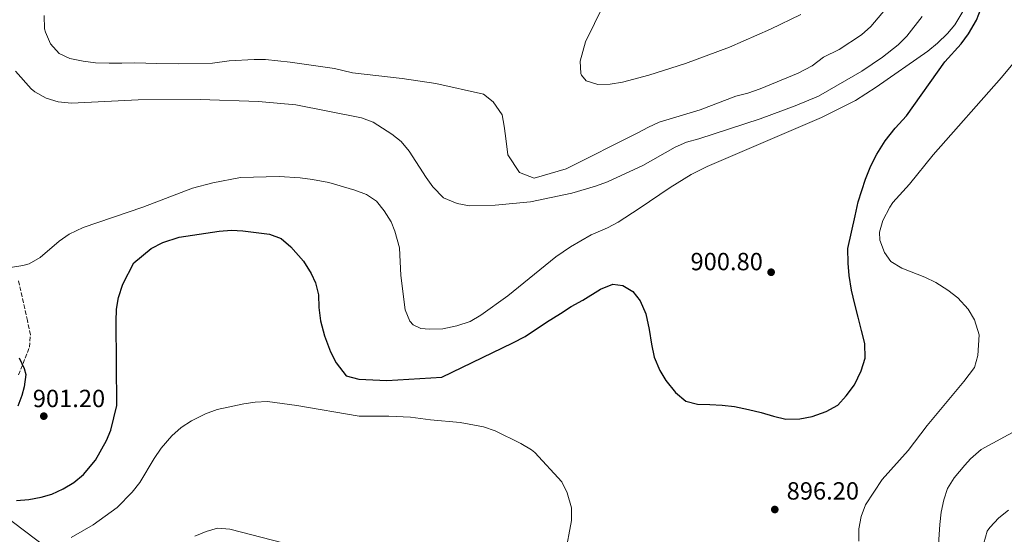
# Model space of a CAD drawing. Units: metres. Extents: x 589937 to 593362, y 4763724 to 4766082.
# Drawn here: x 592590 to 592986, y 4765469 to 4765676 of the extents above; entities that cross this region are included whole.
import ezdxf

# ---------------------------------------------------------------- set-up
doc = ezdxf.new("R2010")
doc.units = ezdxf.units.M
doc.header["$MEASUREMENT"] = 0
doc.linetypes.add('DGN Style 3', pattern=[2.435891, 1.739922, -0.695969])
for name, color, linetype, lineweight in [('Cota de punto acotado terreno', 7, 'Continuous', 0), ('Curva de nivel directora', 30, 'Continuous', 30), ('Curva de nivel intermedia', 30, 'Continuous', 0), ('Límite de municipio', 7, 'Continuous', 0), ('Punto acotado terreno (símbolo)', 7, 'Continuous', 0), ('Zona arbolada', 92, 'DGN Style 3', 0)]:
    doc.layers.add(name, color=color, linetype=linetype, lineweight=lineweight)
doc.styles.add('Style-Arial', font='arial.ttf')

# ---------------------------------------------------------------- blocks, each defined once
blk = doc.blocks.new('5PATER')
at = {"layer": 'Punto acotado terreno (símbolo)', "linetype": 'Continuous', "lineweight": 0}
h = blk.add_hatch(color=51, dxfattribs=at)
edge = h.paths.add_edge_path()
edge.add_ellipse((0, 0), major_axis=(-0.11, -0.111), ratio=0.999422, start_angle=0, end_angle=360)

msp = doc.modelspace()

# ---------------------------------------------------------------- linework, layer by layer
at = {"layer": 'Curva de nivel directora', "color": 30, "linetype": 'Continuous', "lineweight": 30, "elevation": 900, "flags": 128}
for points in [[(592842, 4765557.61), (592843.34, 4765551.38), (592844.36, 4765545.46), (592845.37, 4765540.16), (592847.63, 4765534.88), (592850.18, 4765530.85), (592854, 4765525.91), (592858.11, 4765522.53), (592862.81, 4765521.34), (592867.81, 4765521.1), (592872.81, 4765520.85), (592877.82, 4765520.3), (592883.46, 4765519.13), (592888.48, 4765517.95), (592893.49, 4765516.45), (592898.51, 4765515.27), (592904.13, 4765515.35), (592909.12, 4765516.36), (592914.71, 4765518.31), (592919.36, 4765520.87), (592922.75, 4765524.67), (592926.12, 4765529.09), (592928.86, 4765534.75), (592930.35, 4765539.77), (592930.27, 4765545.7), (592928.95, 4765551), (592927.62, 4765556.29), (592926.3, 4765561.58), (592924.97, 4765567.19), (592923.96, 4765573.11), (592923.57, 4765578.1), (592923.49, 4765584.04), (592926.43, 4765597.2), (592927.61, 4765602.84), (592930.6, 4765611.94), (592932.72, 4765617.28), (592935.15, 4765622), (592938.51, 4765627.36), (592942.51, 4765632.42), (592947.12, 4765637.48), (592962.44, 4765659.12), (592969.15, 4765666.48), (592972.09, 4765670.52), (592975.23, 4765676), (592977.15, 4765680.74)], [(592588.56, 4765482.43), (592593.52, 4765482.87), (592598.43, 4765483.76), (592602.73, 4765485.05), (592607.38, 4765487.11), (592611.62, 4765489.72), (592615.48, 4765492.93), (592620.42, 4765498.74), (592624.84, 4765506.65), (592626.56, 4765510.75), (592629.01, 4765520.68), (592628.66, 4765554.59), (592628.86, 4765559.58), (592629.6, 4765564.22), (592631.4, 4765569.64), (592635.82, 4765578.19), (592642.8, 4765583.99), (592647.46, 4765586.34), (592654.03, 4765588.58), (592670.12, 4765591.01), (592675.13, 4765591.31), (592679.72, 4765591.07), (592690.51, 4765589.77), (592695.1, 4765588.02), (592699.08, 4765584.71), (592704.17, 4765578.82), (592707.2, 4765573.91), (592709, 4765570.21), (592710.25, 4765565.36), (592710.35, 4765560.24), (592711.06, 4765554.91), (592712.55, 4765548.77), (592715, 4765542.29), (592717.38, 4765537.91), (592721.34, 4765532.71), (592726.38, 4765531.4), (592737.71, 4765530.86), (592759.87, 4765532.1), (592788.43, 4765545.93), (592793.39, 4765548.5), (592802.06, 4765554.24), (592807.63, 4765557.76), (592811.97, 4765560.63), (592816.62, 4765563.19), (592823.74, 4765567.66), (592828.71, 4765569.61), (592832.78, 4765569.04), (592836.88, 4765566.6), (592839.74, 4765562.89), (592842, 4765557.61)], [(592589.6, 4765539.9), (592591.62, 4765535.71), (592592.25, 4765533.23), (592591.67, 4765528.31), (592590.71, 4765524.75), (592589.07, 4765520.48)]]:
    msp.add_lwpolyline(points, dxfattribs=at)
at = {"layer": 'Curva de nivel intermedia', "color": 30, "linetype": 'Continuous', "lineweight": 0, "flags": 128}
for points, elevation in [([(592582.8, 4765575.78), (592591.11, 4765577.08), (592593.66, 4765577.87), (592598.03, 4765580.3), (592605.67, 4765586.92), (592609.74, 4765589.79), (592615.43, 4765592.39), (592639.45, 4765600.6), (592659.45, 4765608.34), (592667.67, 4765610.44), (592678.72, 4765612.6), (592694.32, 4765612.95), (592702.76, 4765612.45), (592707.72, 4765611.83), (592714.42, 4765610.56), (592724.79, 4765607.48), (592729.51, 4765605.76), (592733.53, 4765603.07), (592736.61, 4765599.13), (592739.48, 4765594.74), (592740.91, 4765590.93), (592742.79, 4765584.25), (592743.42, 4765573.12), (592745.07, 4765559.33), (592746.95, 4765554.76), (592748.28, 4765553.25), (592751.38, 4765551.78), (592754.85, 4765551.48), (592760.22, 4765551.6), (592765.96, 4765552.87), (592771.3, 4765554.53), (592775.57, 4765557.12), (592786.44, 4765564.85), (592805.85, 4765580.61), (592811.75, 4765584.63), (592820.09, 4765589.42), (592826.56, 4765592.25), (592830.94, 4765594.65), (592839.38, 4765600.03), (592851.8, 4765608.57), (592860.33, 4765613.8), (592866.74, 4765616.97), (592912.79, 4765636.81), (592926.48, 4765643.65), (592934.91, 4765649.02), (592955.62, 4765663.5), (592959.49, 4765666.65), (592963.53, 4765670.6), (592966.53, 4765674.12), (592972.19, 4765683.52)], 905), ([(592940.07, 4765682.2), (592932.72, 4765673.4), (592929, 4765670.11), (592919.91, 4765664.14), (592913.64, 4765661.12), (592909.11, 4765657.56), (592903.41, 4765654.56), (592888.13, 4765648.26), (592883.12, 4765646.53), (592878.26, 4765645.35), (592863.97, 4765639.85), (592847.37, 4765634.87), (592843.12, 4765632.86), (592838.88, 4765630.58), (592810, 4765616.11), (592797.02, 4765612.36), (592791.21, 4765614.54), (592786.44, 4765621.73), (592785.5, 4765629.4), (592785.03, 4765633.23), (592784.16, 4765637.82), (592780.59, 4765643.12), (592776.68, 4765646.11), (592757.44, 4765650.45), (592743.9, 4765652.5), (592723.92, 4765654.7), (592716.58, 4765656.46)], 915), ([(592825, 4765682.04), (592817.71, 4765667.22), (592815.58, 4765659.49), (592815.81, 4765654.5), (592816.09, 4765653.74), (592818.06, 4765651.48), (592822.7, 4765650.04), (592827.69, 4765650.16), (592832.63, 4765650.94), (592843.26, 4765653.83), (592858.02, 4765658.56), (592875.78, 4765665.05), (592892.33, 4765672.33), (592904.49, 4765678.18)], 920), ([(592588.12, 4765655.46), (592594.43, 4765648.3), (592595.97, 4765647.05), (592600.43, 4765644.51), (592605.3, 4765643.02), (592610.68, 4765642.5), (592637.56, 4765643.88), (592662.53, 4765644.05), (592686.05, 4765643.14), (592701, 4765641.83), (592727.58, 4765636.57), (592732.28, 4765634.83), (592739.68, 4765630), (592743.44, 4765627.02), (592746.75, 4765623.24), (592753.51, 4765612.64), (592756.29, 4765608.86), (592760.61, 4765604.34), (592766.04, 4765602.16), (592771.06, 4765601.11), (592781.42, 4765601.49), (592795.66, 4765602.82), (592812.24, 4765606.29), (592821.84, 4765609.08), (592826.56, 4765610.8), (592840.85, 4765617.4), (592853.92, 4765624.82), (592858.48, 4765626.87), (592863.44, 4765628.13), (592888.15, 4765636.23), (592902.22, 4765641.45), (592911.62, 4765645.4), (592929.07, 4765655.47), (592937.37, 4765661.04), (592943.68, 4765665.96), (592947.2, 4765669.5), (592953.42, 4765677.39)], 910), ([(592716.58, 4765656.46), (592698.78, 4765659.03), (592688.83, 4765660.07), (592684.23, 4765660.11), (592674.22, 4765659.53), (592667.56, 4765658.7), (592653.67, 4765658.34), (592645.02, 4765658.54), (592636.18, 4765658.73), (592631, 4765658.61), (592625.81, 4765658.69), (592620.43, 4765658.76), (592615.42, 4765659.42), (592610.01, 4765660.45), (592605.74, 4765662.47), (592602.2, 4765666.43), (592600.17, 4765671.18), (592599.76, 4765672.52), (592599.64, 4765677.9)], 915), ([(592940.69, 4765578.72), (592938.14, 4765582.43), (592936.38, 4765587.29), (592936.15, 4765590.53), (592937.54, 4765595.3), (592940.29, 4765600.63), (592941.61, 4765602.47), (592948.27, 4765609.93), (592957.87, 4765621.68), (592985.3, 4765652.88), (592993.89, 4765663.18)], 895), ([(592927.87, 4765466.07), (592927.81, 4765471.06), (592928.78, 4765475.99), (592930.55, 4765480.68), (592937.3, 4765490.9), (592947.76, 4765502.56), (592955.35, 4765512.68), (592970.2, 4765530.39), (592974.4, 4765536.07), (592975.86, 4765540.86), (592976.29, 4765549.22), (592974.43, 4765555.2), (592971.87, 4765559.52), (592967.76, 4765564.09), (592963.76, 4765567.22), (592958.93, 4765570.22), (592954.46, 4765572.39), (592945.18, 4765576.06), (592940.69, 4765578.72)], 895), ([(592610.57, 4765467.63), (592619.39, 4765472.66), (592629.05, 4765479.7), (592635.17, 4765485.77), (592638.18, 4765489.76), (592643.95, 4765499.44), (592646.83, 4765503.5), (592651.1, 4765508.48), (592654.9, 4765511.83), (592659.07, 4765514.58), (592664.73, 4765517.42), (592669.42, 4765519.12), (592680.12, 4765521.45), (592684.66, 4765522.06), (592689.67, 4765522.32), (592701.42, 4765520.68), (592726.6, 4765516.4), (592738.47, 4765516.42), (592747.23, 4765516.06), (592755.37, 4765514.92), (592767.21, 4765513.84), (592776.65, 4765512.09), (592781.4, 4765510.53), (592791.74, 4765505.42), (592796.06, 4765502.88), (592797.41, 4765501.75), (592808.2, 4765490.03), (592810.39, 4765485.55), (592812.09, 4765479.46), (592812.16, 4765474.46), (592809.59, 4765460.71)], 895), ([(592960, 4765464.72), (592960.48, 4765472.83), (592961.05, 4765477.78), (592962.06, 4765482.68), (592963.63, 4765487.27), (592966.21, 4765491.56), (592970.52, 4765496.76), (592972.83, 4765499.27), (592977.15, 4765503.07), (592992.66, 4765511.41)], 890), ([(592978.22, 4765465.35), (592979.62, 4765470.13), (592980.63, 4765471.63), (592984.24, 4765475.43), (592988.12, 4765478.57)], 885), ([(592660.39, 4765468.16), (592664.94, 4765470.04), (592669.54, 4765471.33), (592674.43, 4765470.91), (592695.87, 4765465.45)], 890)]:
    msp.add_lwpolyline(points, dxfattribs=dict(at, elevation=elevation))
at = {"layer": 'Límite de municipio', "color": 7, "linetype": 'Continuous', "lineweight": 0}
msp.add_polyline3d([(591806.63, 4765870.2, 914.33), (591837.99, 4765842.87, 924.03), (591858.66, 4765823.51, 929.49), (591888.63, 4765795.02, 937.43), (591944.94, 4765743.19, 945.21), (592018.72, 4765680.84, 948.74), (592067.86, 4765639.32, 957.65), (592122.52, 4765594.96, 950.38), (592195.18, 4765577.05, 936.46), (592241.42, 4765564.7, 922.48), (592304.51, 4765548.92, 913.21), (592393.66, 4765525.82, 913.85), (592456.63, 4765509.66, 903.9), (592499.66, 4765499.29, 893.12), (592565.07, 4765481.65, 896.82), (592582.95, 4765476.98, 898.49), (592635.5, 4765437.03, 886.83), (592658.42, 4765420.37, 883.68), (592730.52, 4765367.27, 877.02), (592766.95, 4765340.28, 871.27)], dxfattribs=at)
at = {"layer": 'Zona arbolada', "color": 92, "linetype": 'DGN Style 3', "lineweight": 0}
msp.add_polyline3d([(592589.4, 4765533.05, 909.43), (592593.76, 4765544.28, 910.78), (592594.16, 4765549.27, 911.11), (592592.97, 4765554.94, 911.14), (592591.9, 4765559.77, 912.17), (592589.32, 4765571.27, 915.58)], dxfattribs=at)

# ---------------------------------------------------------------- block references
at = {"layer": 'Punto acotado terreno (símbolo)', "color": 7, "linetype": 'Continuous', "lineweight": 0, "xscale": 10, "yscale": 10, "zscale": 10}
for p in [(592892.53, 4765574.42, 900.8), (592599.54, 4765516.45, 901.2), (592894.01, 4765478.84, 896.2)]:
    msp.add_blockref('5PATER', p, dxfattribs=at)

# ---------------------------------------------------------------- texts
at = {"layer": 'Cota de punto acotado terreno', "color": 7, "linetype": 'Continuous', "lineweight": 0, "style": 'Style-Arial'}
for s, p in [('900.80', (592860.05, 4765575.22, 900.8)), ('901.20', (592595.1, 4765520.07, 901.2)), ('896.20', (592898.79, 4765482.84, 896.2))]:
    msp.add_text(s, height=7, dxfattribs=at).set_placement(p)

doc.saveas('drawing.dxf')
